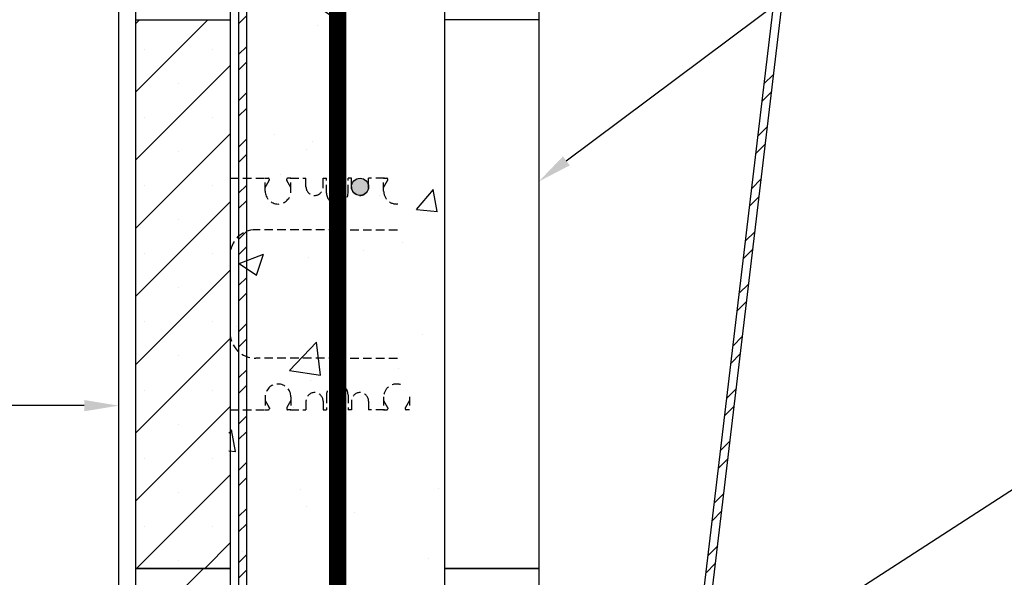
# Model space of a CAD drawing. Units: millimetres. Extents: x 3121 to 3211.1, y 861.7 to 957.7.
# Drawn here: x 3149.7 to 3178.4, y 921.4 to 937.7 of the extents above; entities that cross this region are included whole.
import ezdxf
from ezdxf import colors
from ezdxf.entities.mleader import LeaderData, LeaderLine
from ezdxf.math import Vec2, Vec3

# ---------------------------------------------------------------- set-up
doc = ezdxf.new("R2010")
doc.units = ezdxf.units.MM
doc.linetypes.add('HIDDEN', pattern=[0.375, 0.25, -0.125])
doc.layers.add('ICF Hatch', color=1, linetype='Continuous', lineweight=0)
doc.layers.add('ICF Outline', color=7, linetype='Continuous')
doc.layers.add('Web', color=6, linetype='HIDDEN')
doc.styles.get("Standard").update_dxf_attribs({"font": 'arial.ttf'})
pattern_1 = [(45, (-5, -189.1019), (-0.6735192, 0.6735192), []), (45, (-4.551, -189.1019), (-0.6735192, 0.6735192), [])]

# ---------------------------------------------------------------- blocks, each defined once
blk = doc.blocks.new('Panel 16inch')
at = {"layer": 'ICF Hatch'}
h = blk.add_hatch(dxfattribs=at)
h.set_pattern_fill('SACNCR', color=256, scale=15, style=0)
h.set_pattern_definition([(45, (-31.5901, 10.0616), (-0.99437, 0.99437), []), (45, (-30.5957, 10.0616), (-0.99437, 0.99437), [0, -1.40625])])
h.paths.add_polyline_path([(2.75, 0), (0, 0), (0, 16), (2.75, 16)])
at = {"layer": 'ICF Outline'}
for p, q in [((0, 0), (0, 16)), ((0, 16), (2.75, 16)), ((2.75, 16), (2.75, 0)), ((2.75, 0), (0, 0))]:
    blk.add_line(p, q, dxfattribs=at)

msp = doc.modelspace()

# ---------------------------------------------------------------- hatches: boundary and pattern name
at = {"linetype": 'HIDDEN'}
h = msp.add_hatch(dxfattribs=at)
h.set_pattern_fill('ANSI32', color=8, scale=0.1)
h.set_pattern_definition(pattern_1)
h.paths.add_polyline_path([(3156.366, 951.731), (3156.126, 951.731), (3156.126, 905.669), (3156.366, 905.669)])
h = msp.add_hatch(dxfattribs=at)
h.set_pattern_fill('ANSI32', color=8, scale=0.1)
h.set_pattern_definition(pattern_1)
h.paths.add_polyline_path([(3171.723, 936.075), (3171.469, 936.075), (3167.859, 905.669), (3168.112, 905.669)])
h = msp.add_hatch(color=256)
h.dxf.hatch_style = 1
edge = h.paths.add_edge_path()
edge.add_arc((3159.663, 932.794), 0.25, 0, 360)
at = {"layer": 'ICF Outline'}
h = msp.add_hatch(dxfattribs=at)
h.set_pattern_fill('AR-CONC', color=253, scale=0.04)
h.set_pattern_definition([(50, (593.43, -189.102), (7.287387, -0.637563), [0.762, -8.382]), (355, (593.43, -189.102), (-1.409737, 7.642274), [0.6096, -6.705623]), (100.45144, (594.037, -189.155), (5.87765, 7.00471), [0.6476, -7.12361]), (46.1842, (593.43, -187.07), (10.843162, -1.681693), [1.143, -12.573]), (96.63556, (594.334, -187.21), (9.496165, 9.897045), [0.9714, -10.685424]), (351.18415, (593.43, -187.07), (9.496165, 9.897045), [0.9144, -10.05839]), (21, (594.446, -187.578), (6.064576, -4.090608), [0.762, -8.382]), (326, (594.446, -187.578), (2.472081, 7.367519), [0.6096, -6.7056]), (71.45144, (594.9514, -187.919), (8.536657, 3.27691), [0.6476, -7.123598]), (37.5, (593.43, -189.1019), (0.1235441, 3.3822016), [0, -6.62432, 0, -6.8072, 0, -6.731]), (7.5, (593.43, -189.102), (2.6727865, 4.007223), [0, -3.88112, 0, -6.47192, 0, -2.5654]), (327.5, (591.1643, -189.102), (5.4236238, -0.2291498), [0, -2.54, 0, -7.9248, 0, -10.5156]), (317.5, (590.1483, -189.102), (5.925167, 1.01706), [0, -3.302, 0, -5.26288, 0, -7.4676])])
h.paths.add_polyline_path([(3162.126, 951.731), (3159.797, 951.731), (3159.014, 951.731), (3155.876, 951.731), (3155.871, 936.075), (3155.742, 892.818), (3155.876, 892.318), (3155.876, 873.669), (3179.876, 873.669), (3179.876, 905.669), (3162.126, 905.669)])

# ---------------------------------------------------------------- linework, layer by layer
for p, q in [((3152.626, 951.731), (3152.626, 903.736)), ((3156.126, 951.731), (3156.126, 905.669)), ((3156.366, 905.669), (3156.366, 951.731)), ((3173.328, 951.731), (3167.859, 905.669)), ((3168.112, 905.669), (3173.582, 951.731))]:
    msp.add_line(p, q)
at = {"const_width": 0.5}
for points in [[(3159.014, 873.669), (3159.014, 951.731)], [(3159.014, 889.669), (3159.014, 951.731)]]:
    msp.add_lwpolyline(points, dxfattribs=at)
msp.add_circle((3159.663, 932.794), 0.25)
msp.add_circle((3159.663, 932.794), 0.25)
at = {"layer": 'ICF Hatch', "linetype": 'Continuous'}
msp.add_line((3153.126, 919.698), (3155.097, 921.669), dxfattribs=at)
at = {"layer": 'ICF Outline', "color": 253}
for p, q in [((3164.876, 952.099), (3164.876, 921.669)), ((3162.126, 951.731), (3162.126, 921.669)), ((3164.876, 937.669), (3162.126, 937.669)), ((3162.126, 921.669), (3162.126, 905.669)), ((3162.126, 921.669), (3164.876, 921.669)), ((3164.876, 921.669), (3162.126, 921.669)), ((3164.876, 921.669), (3164.876, 905.669))]:
    msp.add_line(p, q, dxfattribs=at)
at = {"layer": 'ICF Outline'}
for p, q in [((3153.126, 921.669), (3153.126, 951.731)), ((3155.876, 951.731), (3155.876, 921.669)), ((3153.126, 905.669), (3153.126, 921.669)), ((3153.126, 921.669), (3155.876, 921.669)), ((3155.876, 921.669), (3153.126, 921.669)), ((3155.876, 921.669), (3155.876, 905.669))]:
    msp.add_line(p, q, dxfattribs=at)
at = {"layer": 'Web', "lineweight": 0}
for p, q in [((3155.876, 933.329), (3155.876, 933.219)), ((3155.876, 930.794), (3155.876, 933.219)), ((3155.876, 928.544), (3155.876, 926.119)), ((3155.876, 926.009), (3155.876, 926.119)), ((3162.126, 926.009), (3162.126, 926.119))]:
    msp.add_line(p, q, dxfattribs=at)
at = {"layer": 'Web'}
for p, q in [((3155.876, 933.044), (3156.899, 933.044)), ((3156.899, 932.669), (3156.899, 933.044)), ((3156.899, 933.044), (3156.99, 933.044)), ((3156.899, 932.774), (3157.016, 932.977)), ((3157.02, 932.992), (3157.02, 933.014)), ((3157.528, 932.992), (3157.528, 933.014)), ((3157.649, 932.774), (3157.532, 932.977)), ((3157.649, 933.044), (3157.558, 933.044)), ((3157.626, 933.044), (3158.088, 933.044)), ((3157.649, 932.669), (3157.649, 933.044)), ((3158.088, 932.794), (3158.088, 933.044)), ((3158.588, 933.044), (3158.688, 933.044)), ((3158.588, 932.794), (3158.588, 933.044)), ((3158.688, 932.607), (3158.688, 933.044)), ((3159.413, 933.044), (3159.313, 933.044)), ((3159.313, 932.607), (3159.313, 933.044)), ((3159.413, 932.794), (3159.413, 933.044)), ((3160.376, 933.044), (3159.913, 933.044)), ((3159.913, 932.794), (3159.913, 933.044)), ((3160.352, 932.669), (3160.352, 933.044)), ((3160.352, 933.044), (3160.443, 933.044)), ((3160.352, 932.774), (3160.469, 932.977)), ((3160.473, 932.992), (3160.473, 933.014)), ((3159.001, 931.544), (3156.626, 931.544)), ((3159.001, 931.544), (3160.844, 931.544)), ((3159.001, 927.794), (3156.626, 927.794)), ((3159.001, 927.794), (3160.844, 927.794)), ((3156.899, 926.669), (3156.899, 926.294)), ((3156.899, 926.564), (3157.016, 926.361)), ((3157.649, 926.564), (3157.532, 926.361)), ((3157.649, 926.669), (3157.649, 926.294)), ((3158.088, 926.544), (3158.088, 926.294)), ((3158.588, 926.544), (3158.588, 926.294)), ((3158.688, 926.732), (3158.688, 926.294)), ((3159.313, 926.732), (3159.313, 926.294)), ((3159.413, 926.544), (3159.413, 926.294)), ((3159.913, 926.544), (3159.913, 926.294)), ((3160.352, 926.669), (3160.352, 926.294)), ((3160.352, 926.564), (3160.469, 926.361)), ((3161.102, 926.564), (3160.985, 926.361)), ((3161.102, 926.669), (3161.102, 926.294)), ((3155.876, 926.294), (3156.899, 926.294)), ((3156.899, 926.294), (3156.99, 926.294)), ((3157.02, 926.346), (3157.02, 926.324)), ((3157.528, 926.346), (3157.528, 926.324)), ((3157.649, 926.294), (3157.558, 926.294)), ((3157.626, 926.294), (3158.088, 926.294)), ((3158.588, 926.294), (3158.688, 926.294)), ((3159.413, 926.294), (3159.313, 926.294)), ((3160.376, 926.294), (3159.913, 926.294)), ((3160.352, 926.294), (3160.443, 926.294)), ((3160.473, 926.346), (3160.473, 926.324)), ((3160.981, 926.346), (3160.981, 926.324)), ((3161.102, 926.294), (3161.011, 926.294))]:
    msp.add_line(p, q, dxfattribs=at)
for centre, radius, start, end in [((3156.99, 933.014), 0.03, 0, 90), ((3156.99, 932.992), 0.03, 330.0538, 0), ((3157.558, 933.014), 0.03, 90, 180), ((3157.558, 932.992), 0.03, 180, 209.9462), ((3158.338, 932.794), 0.25, 180, 0), ((3159.663, 932.794), 0.25, 180, 0), ((3160.443, 933.014), 0.03, 0, 90), ((3160.443, 932.992), 0.03, 330.0538, 0), ((3157.274, 932.669), 0.375, 180, 0), ((3159.001, 932.607), 0.312, 180, 270), ((3159.001, 932.607), 0.312, 270, 0), ((3160.727, 932.669), 0.375, 180, 288.1297), ((3156.626, 930.794), 0.75, 90, 180), ((3156.626, 928.544), 0.75, 180, 270), ((3157.274, 926.669), 0.375, 0, 180), ((3159.001, 926.732), 0.312, 90, 180), ((3159.001, 926.732), 0.312, 0, 90), ((3160.727, 926.669), 0.375, 71.8703, 180), ((3158.338, 926.544), 0.25, 0, 180), ((3159.663, 926.544), 0.25, 0, 180), ((3156.99, 926.324), 0.03, 270, 0), ((3156.99, 926.346), 0.03, 0, 29.9462), ((3157.558, 926.346), 0.03, 150.0538, 180), ((3157.558, 926.324), 0.03, 180, 270), ((3160.443, 926.324), 0.03, 270, 0), ((3160.443, 926.346), 0.03, 0, 29.9462), ((3161.011, 926.346), 0.03, 150.0538, 180), ((3161.011, 926.324), 0.03, 180, 270)]:
    msp.add_arc(centre, radius, start, end, dxfattribs=at)

# ---------------------------------------------------------------- block references
msp.add_blockref('Panel 16inch', (3153.126, 921.669))

# ---------------------------------------------------------------- leaders
ml = msp.add_multileader_mtext('Standard')
ml.set_content('ICF OUTTLINE\\PAT COLUMN INTERFACE.\\PFIELD CUT ICF TO SUIT \\PCOLUMN AND BASE PLATE.\\PUSE LOGIX KD TO FORM AROUND\\PTAPERED COLUMN.', color=256)
ml.set_leader_properties()
ml.build(insert=Vec2(0, 0))
ml.multileader.update_dxf_attribs({"dogleg_length": 1, "arrow_head_size": 1})
ctx = ml.context
ctx.base_point, ctx.char_height, ctx.arrow_head_size, ctx.landing_gap_size, ctx.plane_origin = Vec3(3189.65, 950.747), 1, 1, 0.5, Vec3(3209.253, 937.528)
notes = []
notes.append((ctx, [(1, (1, 1, 0), (3188.65, 950.747), (1, 0), 1, [(0, [(3164.876, 932.952)], 0, [])])]))
ctx.mtext.insert, ctx.mtext.flow_direction = Vec3(3190.15, 951.255), 5
ml = msp.add_multileader_mtext('Standard')
ml.set_content('DEFORMED BARS WELDED\\PTO COLUMN WEB\\P\\pxi-3,l4,t4;@^I32"O/C, OR AS SPEC\'D', color=256)
ml.set_leader_properties()
ml.build(insert=Vec2(0, 0))
ml.multileader.update_dxf_attribs({"dogleg_length": 1, "arrow_head_size": 1})
ctx = ml.context
ctx.base_point, ctx.char_height, ctx.arrow_head_size, ctx.landing_gap_size, ctx.plane_origin = Vec3(3120.041, 942.514), 1, 1, 0.5, Vec3(3158.996, 942.945)
ctx.text_align_type = 2
notes.append((ctx, [(0, (1, 1, 0), (3141.033, 942.514), (-1, 0), 1, [(0, [(3158.168, 944.611)], 0, [])])]))
ctx.mtext.insert, ctx.mtext.alignment, ctx.mtext.flow_direction = Vec3(3139.533, 943.161), 3, 5
ml = msp.add_multileader_mtext('Standard')
ml.set_content("COLUMN W/ BASE PLATE\\PAND ANCHORS, AS SPEC'D", color=256)
ml.set_leader_properties()
ml.build(insert=Vec2(0, 0))
ml.multileader.update_dxf_attribs({"dogleg_length": 1, "arrow_head_size": 1})
ctx = ml.context
ctx.base_point, ctx.char_height, ctx.arrow_head_size, ctx.landing_gap_size, ctx.plane_origin = Vec3(3189.65, 930.429), 1, 1, 0.5, Vec3(3210.781, 925.769)
notes.append((ctx, [(1, (1, 1, 0), (3188.65, 930.429), (1, 0), 1, [(0, [(3169.587, 918.089)], 0, [])])]))
ctx.mtext.insert, ctx.mtext.flow_direction = Vec3(3190.15, 931.028), 5
ml = msp.add_multileader_mtext('Standard')
ml.set_content('METAL PANEL\\POR SIDING.\\PFASTEN TO LOGIX\\PEMBEDDED FURRING\\PTABS.\\PFURRING TABS SHOWN\\PFOR CLARITY.', color=256)
ml.set_leader_properties()
ml.build(insert=Vec2(0, 0))
ml.multileader.update_dxf_attribs({"dogleg_length": 1, "arrow_head_size": 1})
ctx = ml.context
ctx.base_point, ctx.char_height, ctx.arrow_head_size, ctx.landing_gap_size, ctx.plane_origin = Vec3(3121.498, 926.413), 1, 1, 0.5, Vec3(3152.626, 926.413)
ctx.text_align_type = 2
notes.append((ctx, [(0, (1, 1, 0), (3139.412, 926.413), (-1, 0), 1, [(0, [(3152.626, 926.413)], 0, []), (1, [(3153.101, 914.597)], 0, [])])]))
ctx.mtext.insert, ctx.mtext.alignment, ctx.mtext.flow_direction = Vec3(3137.912, 926.921), 3, 5
for ctx, leaders in notes:
    for number, flags, end, landing, length, lines in leaders:
        leader = LeaderData()
        leader.index, (leader.has_last_leader_line, leader.has_dogleg_vector, leader.attachment_direction) = number, flags
        leader.last_leader_point, leader.dogleg_vector, leader.dogleg_length = Vec3(end), Vec3(landing), length
        for number, points, colour, breaks in lines:
            line = LeaderLine()
            line.index, line.vertices, line.color, line.breaks = number, Vec3.list(points), colors.encode_raw_color(colour), breaks
            leader.lines.append(line)
        ctx.leaders.append(leader)

doc.saveas('drawing.dxf')
